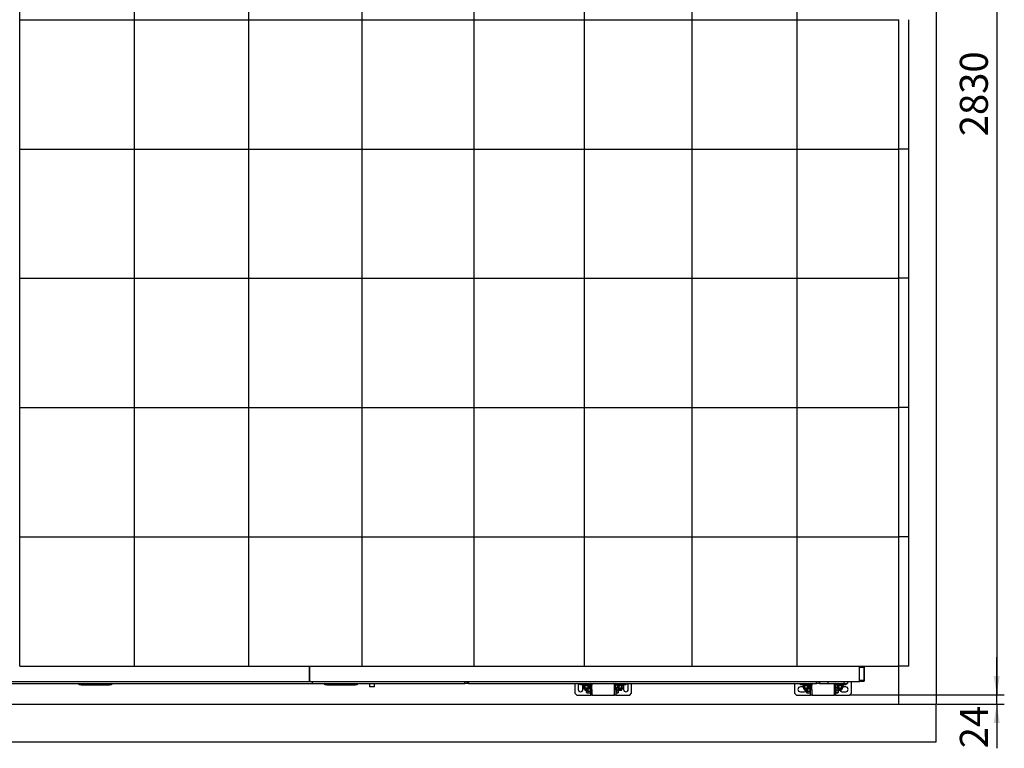
# Model space of a CAD drawing. Units: millimetres. Extents: x 0 to 840, y 0 to 297.
# Drawn here: x 140 to 270, y 67 to 163 of the extents above; entities that cross this region are included whole.
import ezdxf

# ---------------------------------------------------------------- set-up
doc = ezdxf.new("R2010")
doc.units = ezdxf.units.MM
doc.linetypes.add('SLD-Solid', pattern=[0])
for name, color, linetype in [('FORMAT', 7, 'SLD-Solid'), ('КАБИНЕТЫ', 7, 'SLD-Solid'), ('НИША', 8, 'SLD-Solid'), ('НУЛЬ', 2, 'SLD-Solid'), ('ПЯТКА1', 190, 'SLD-Solid'), ('ПЯТКА2', 6, 'SLD-Solid'), ('СТОЛБ3', 96, 'SLD-Solid'), ('УГОЛОК', 1, 'SLD-Solid'), ('ШАБЛОН1', 4, 'SLD-Solid')]:
    doc.layers.add(name, color=color, linetype=linetype)
doc.styles.add('SLDTEXTSTYLE1', font='txt')
doc.dimstyles.new('SLDDIMSTYLE1', dxfattribs={"dimtxt": 3.393075, "dimasz": 2.5, "dimexe": 0, "dimexo": 0.0625, "dimgap": 0.848269, "dimtad": 2, "dimlfac": 20, "dimrnd": 1e-09, "dimzin": 12, "dimdsep": 46, "dimtxsty": 'SLDTEXTSTYLE1', "dimsah": 1, "dimcen": 0.09, "dimadec": 0, "dimazin": 3, "dimtfac": 1, "dimtofl": 0, "dimtmove": 0, "dimatfit": 3, "dimfxl": 1, "dimfrac": 2, "dimtolj": 1, "dimtzin": 12, "dimarcsym": 0})
doc.dimstyles.new('SLDDIMSTYLE5', dxfattribs={"dimtxt": 3.393075, "dimasz": 2.5, "dimexe": 0, "dimexo": 0.0625, "dimgap": 0.848269, "dimtad": 2, "dimlfac": 20, "dimrnd": 1e-09, "dimzin": 12, "dimdsep": 46, "dimtxsty": 'SLDTEXTSTYLE1', "dimsah": 1, "dimcen": 0.09, "dimadec": 0, "dimazin": 3, "dimtfac": 1, "dimtmove": 0, "dimatfit": 0, "dimfxl": 1, "dimfrac": 2, "dimtolj": 1, "dimtzin": 12, "dimarcsym": 0})

# ---------------------------------------------------------------- blocks, each defined once
blk = doc.blocks.new('_D_13')
at = {"layer": 'FORMAT', "color": 7, "transparency": 16777216}
for p, q in [((269.14, 74.05), (269.14, 79.05)), ((249.76, 74.05), (270.14, 74.05)), ((269.14, 72.85), (269.14, 74.05)), ((261.24, 72.85), (270.14, 72.85)), ((269.14, 72.85), (269.14, 67))]:
    blk.add_line(p, q, dxfattribs=at)
for points in [[(269.14, 74.05), (269.54, 76.55), (268.74, 76.55)], [(269.14, 72.85), (268.74, 70.35), (269.54, 70.35)]]:
    blk.add_solid(points, dxfattribs=at)
at = {"layer": 'FORMAT', "color": 7, "transparency": 16777216, "insert": (264.26, 67), "char_height": 3.704, "attachment_point": 1, "rotation": 90, "style": 'SLDTEXTSTYLE1'}
blk.add_mtext('24', dxfattribs=at)
blk = doc.blocks.new('_D_14')
at = {"layer": 'FORMAT', "color": 7, "transparency": 16777216}
for p, q in [((245.91, 215.55), (270.14, 215.55)), ((269.14, 215.55), (269.14, 74.05)), ((249.76, 74.05), (270.14, 74.05))]:
    blk.add_line(p, q, dxfattribs=at)
for points in [[(269.14, 215.55), (268.74, 213.05), (269.54, 213.05)], [(269.14, 74.05), (269.54, 76.55), (268.74, 76.55)]]:
    blk.add_solid(points, dxfattribs=at)
at = {"layer": 'FORMAT', "color": 7, "transparency": 16777216, "insert": (264.26, 147.94), "char_height": 3.704, "attachment_point": 1, "rotation": 90, "style": 'SLDTEXTSTYLE1'}
blk.add_mtext('2830', dxfattribs=at)

msp = doc.modelspace()

# ---------------------------------------------------------------- linework, layer by layer
at = {"layer": 'КАБИНЕТЫ', "linetype": 'SLD-Solid', "lineweight": 25}
for p, q in [((139.8911683, 163.3482737), (139.8911683, 180.4482737)), ((155.0833775, 163.3482737), (155.0833775, 180.4482737)), ((170.2122537, 163.3482737), (170.2122537, 180.4482737)), ((185.2147282, 163.3482737), (185.2147282, 180.4482737)), ((200.0282592, 163.3482737), (200.0282592, 180.4482737)), ((214.5910926, 163.3482737), (214.5910926, 180.4482737)), ((228.8425194, 163.3482737), (228.8425194, 180.4482737)), ((242.7231288, 163.3482737), (242.7231288, 180.4482737)), ((139.8911683, 163.3482737), (155.0832456, 163.3482737)), ((139.8911683, 146.2482737), (139.8911683, 163.3482737)), ((155.0832456, 146.2482737), (155.0832456, 163.3482737)), ((155.0833775, 163.3482737), (170.2121226, 163.3482737)), ((155.0833775, 146.2482737), (155.0833775, 163.3482737)), ((170.2121226, 146.2482737), (170.2121226, 163.3482737)), ((170.2122537, 163.3482737), (185.2145985, 163.3482737)), ((170.2122537, 146.2482737), (170.2122537, 163.3482737)), ((185.2147282, 163.3482737), (185.2145985, 163.3482737)), ((185.2145985, 146.2482737), (185.2145985, 163.3482737)), ((185.2147282, 146.2482737), (185.2147282, 163.3482737)), ((185.2147282, 163.3482737), (200.0281314, 163.3482737)), ((200.0282592, 163.3482737), (200.0281314, 163.3482737)), ((200.0281314, 146.2482737), (200.0281314, 163.3482737)), ((200.0282592, 146.2482737), (200.0282592, 163.3482737)), ((200.0282592, 163.3482737), (214.5909672, 163.3482737)), ((214.5910926, 163.3482737), (214.5909672, 163.3482737)), ((214.5909672, 146.2482737), (214.5909672, 163.3482737)), ((214.5910926, 146.2482737), (214.5910926, 163.3482737)), ((214.5910926, 163.3482737), (228.842397, 163.3482737)), ((228.8425194, 163.3482737), (228.842397, 163.3482737)), ((228.842397, 146.2482737), (228.842397, 163.3482737)), ((228.8425194, 146.2482737), (228.8425194, 163.3482737)), ((228.8425194, 163.3482737), (242.7230099, 163.3482737)), ((242.7231288, 163.3482737), (242.7230099, 163.3482737)), ((242.7230099, 146.2482737), (242.7230099, 163.3482737)), ((242.7231288, 163.3482737), (256.1749409, 163.3482737)), ((242.7231288, 146.2482737), (242.7231288, 163.3482737)), ((256.1749409, 146.2482737), (256.1749409, 163.3482737)), ((257.5135826, 146.2482737), (257.5135826, 163.3482737)), ((139.8911683, 146.2482737), (155.0832456, 146.2482737)), ((139.8911683, 129.1482737), (139.8911683, 146.2482737)), ((155.0833775, 146.2482737), (155.0832456, 146.2482737)), ((155.0832456, 129.1482737), (155.0832456, 146.2482737)), ((155.0833775, 146.2482737), (170.2121226, 146.2482737)), ((155.0833775, 129.1482737), (155.0833775, 146.2482737)), ((170.2122537, 146.2482737), (170.2121226, 146.2482737)), ((170.2121226, 129.1482737), (170.2121226, 146.2482737)), ((170.2122537, 146.2482737), (185.2145985, 146.2482737)), ((170.2122537, 129.1482737), (170.2122537, 146.2482737)), ((185.2147282, 146.2482737), (185.2145985, 146.2482737)), ((185.2145985, 129.1482737), (185.2145985, 146.2482737)), ((185.2147282, 129.1482737), (185.2147282, 146.2482737)), ((185.2147282, 146.2482737), (200.0281314, 146.2482737)), ((200.0282592, 146.2482737), (200.0281314, 146.2482737)), ((200.0281314, 129.1482737), (200.0281314, 146.2482737)), ((200.0282592, 146.2482737), (214.5909672, 146.2482737)), ((200.0282592, 129.1482737), (200.0282592, 146.2482737)), ((214.5910926, 146.2482737), (214.5909672, 146.2482737)), ((214.5909672, 129.1482737), (214.5909672, 146.2482737)), ((214.5910926, 146.2482737), (228.842397, 146.2482737)), ((214.5910926, 129.1482737), (214.5910926, 146.2482737)), ((228.8425194, 146.2482737), (228.842397, 146.2482737)), ((228.842397, 129.1482737), (228.842397, 146.2482737)), ((228.8425194, 146.2482737), (242.7230099, 146.2482737)), ((228.8425194, 129.1482737), (228.8425194, 146.2482737)), ((242.7231288, 146.2482737), (242.7230099, 146.2482737)), ((242.7230099, 129.1482737), (242.7230099, 146.2482737)), ((242.7231288, 129.1482737), (242.7231288, 146.2482737)), ((242.7231288, 146.2482737), (256.1749409, 146.2482737)), ((257.5135826, 146.2482737), (256.1749409, 146.2482737)), ((256.1749409, 129.1482737), (256.1749409, 146.2482737)), ((257.5135826, 129.1482737), (257.5135826, 146.2482737)), ((139.8911683, 129.1482737), (155.0832456, 129.1482737)), ((139.8911683, 112.0482737), (139.8911683, 129.1482737)), ((155.0833775, 129.1482737), (155.0832456, 129.1482737)), ((155.0832456, 112.0482737), (155.0832456, 129.1482737)), ((155.0833775, 129.1482737), (170.2121226, 129.1482737)), ((155.0833775, 112.0482737), (155.0833775, 129.1482737)), ((170.2122537, 129.1482737), (170.2121226, 129.1482737)), ((170.2121226, 112.0482737), (170.2121226, 129.1482737)), ((170.2122537, 112.0482737), (170.2122537, 129.1482737)), ((170.2122537, 129.1482737), (185.2145985, 129.1482737)), ((185.2147282, 129.1482737), (185.2145985, 129.1482737)), ((185.2145985, 112.0482737), (185.2145985, 129.1482737)), ((185.2147282, 129.1482737), (200.0281314, 129.1482737)), ((185.2147282, 112.0482737), (185.2147282, 129.1482737)), ((200.0282592, 129.1482737), (200.0281314, 129.1482737)), ((200.0281314, 112.0482737), (200.0281314, 129.1482737)), ((200.0282592, 112.0482737), (200.0282592, 129.1482737)), ((200.0282592, 129.1482737), (214.5909672, 129.1482737)), ((214.5910926, 129.1482737), (214.5909672, 129.1482737)), ((214.5909672, 112.0482737), (214.5909672, 129.1482737)), ((214.5910926, 129.1482737), (228.842397, 129.1482737)), ((214.5910926, 112.0482737), (214.5910926, 129.1482737)), ((228.8425194, 129.1482737), (228.842397, 129.1482737)), ((228.842397, 112.0482737), (228.842397, 129.1482737)), ((228.8425194, 112.0482737), (228.8425194, 129.1482737)), ((228.8425194, 129.1482737), (242.7230099, 129.1482737)), ((242.7231288, 129.1482737), (242.7230099, 129.1482737)), ((242.7230099, 112.0482737), (242.7230099, 129.1482737)), ((242.7231288, 112.0482737), (242.7231288, 129.1482737)), ((242.7231288, 129.1482737), (256.1749409, 129.1482737)), ((257.5135826, 129.1482737), (256.1749409, 129.1482737)), ((256.1749409, 112.0482737), (256.1749409, 129.1482737)), ((257.5135826, 112.0482737), (257.5135826, 129.1482737)), ((139.8911683, 112.0482737), (155.0832456, 112.0482737)), ((139.8911683, 94.9482737), (139.8911683, 112.0482737)), ((155.0833775, 112.0482737), (155.0832456, 112.0482737)), ((155.0832456, 94.9482737), (155.0832456, 112.0482737)), ((155.0833775, 112.0482737), (170.2121226, 112.0482737)), ((155.0833775, 94.9482737), (155.0833775, 112.0482737)), ((170.2122537, 112.0482737), (170.2121226, 112.0482737)), ((170.2121226, 94.9482737), (170.2121226, 112.0482737)), ((170.2122537, 94.9482737), (170.2122537, 112.0482737)), ((170.2122537, 112.0482737), (185.2145985, 112.0482737)), ((185.2147282, 112.0482737), (185.2145985, 112.0482737)), ((185.2145985, 94.9482737), (185.2145985, 112.0482737)), ((185.2147282, 94.9482737), (185.2147282, 112.0482737)), ((185.2147282, 112.0482737), (200.0281314, 112.0482737)), ((200.0282592, 112.0482737), (200.0281314, 112.0482737)), ((200.0281314, 94.9482737), (200.0281314, 112.0482737)), ((200.0282592, 94.9482737), (200.0282592, 112.0482737)), ((200.0282592, 112.0482737), (214.5909672, 112.0482737)), ((214.5910926, 112.0482737), (214.5909672, 112.0482737)), ((214.5909672, 94.9482737), (214.5909672, 112.0482737)), ((214.5910926, 112.0482737), (228.842397, 112.0482737)), ((214.5910926, 94.9482737), (214.5910926, 112.0482737)), ((228.8425194, 112.0482737), (228.842397, 112.0482737)), ((228.842397, 94.9482737), (228.842397, 112.0482737)), ((228.8425194, 94.9482737), (228.8425194, 112.0482737)), ((228.8425194, 112.0482737), (242.7230099, 112.0482737)), ((242.7231288, 112.0482737), (242.7230099, 112.0482737)), ((242.7230099, 94.9482737), (242.7230099, 112.0482737)), ((242.7231288, 94.9482737), (242.7231288, 112.0482737)), ((242.7231288, 112.0482737), (256.1749409, 112.0482737)), ((257.5135826, 112.0482737), (256.1749409, 112.0482737)), ((256.1749409, 94.9482737), (256.1749409, 112.0482737)), ((257.5135826, 94.9482737), (257.5135826, 112.0482737)), ((139.8911683, 94.9482737), (155.0832456, 94.9482737)), ((139.8911683, 77.8482737), (139.8911683, 94.9482737)), ((155.0833775, 94.9482737), (155.0832456, 94.9482737)), ((155.0832456, 77.8482737), (155.0832456, 94.9482737)), ((155.0833775, 94.9482737), (170.2121226, 94.9482737)), ((155.0833775, 77.8482737), (155.0833775, 94.9482737)), ((170.2122537, 94.9482737), (170.2121226, 94.9482737)), ((170.2121226, 77.8482737), (170.2121226, 94.9482737)), ((170.2122537, 94.9482737), (185.2145985, 94.9482737)), ((170.2122537, 77.8482737), (170.2122537, 94.9482737)), ((185.2147282, 94.9482737), (185.2145985, 94.9482737)), ((185.2145985, 77.8482737), (185.2145985, 94.9482737)), ((185.2147282, 77.8482737), (185.2147282, 94.9482737)), ((185.2147282, 94.9482737), (200.0281314, 94.9482737)), ((200.0282592, 94.9482737), (200.0281314, 94.9482737)), ((200.0281314, 77.8482737), (200.0281314, 94.9482737)), ((200.0282592, 94.9482737), (214.5909672, 94.9482737)), ((200.0282592, 77.8482737), (200.0282592, 94.9482737)), ((214.5910926, 94.9482737), (214.5909672, 94.9482737)), ((214.5909672, 77.8482737), (214.5909672, 94.9482737)), ((214.5910926, 94.9482737), (228.842397, 94.9482737)), ((214.5910926, 77.8482737), (214.5910926, 94.9482737)), ((228.8425194, 94.9482737), (228.842397, 94.9482737)), ((228.842397, 77.8482737), (228.842397, 94.9482737)), ((228.8425194, 94.9482737), (242.7230099, 94.9482737)), ((228.8425194, 77.8482737), (228.8425194, 94.9482737)), ((242.7231288, 94.9482737), (242.7230099, 94.9482737)), ((242.7230099, 77.8482737), (242.7230099, 94.9482737)), ((242.7231288, 77.8482737), (242.7231288, 94.9482737)), ((242.7231288, 94.9482737), (256.1749409, 94.9482737)), ((257.5135826, 94.9482737), (256.1749409, 94.9482737)), ((256.1749409, 77.8482737), (256.1749409, 94.9482737)), ((257.5135826, 77.8482737), (257.5135826, 94.9482737)), ((139.8911683, 77.8482737), (155.0832456, 77.8482737)), ((155.0833775, 77.8482737), (155.0832456, 77.8482737)), ((155.0833775, 77.8482737), (170.2121226, 77.8482737)), ((170.2122537, 77.8482737), (170.2121226, 77.8482737)), ((170.2122537, 77.8482737), (185.2145985, 77.8482737)), ((185.2147282, 77.8482737), (185.2145985, 77.8482737)), ((185.2147282, 77.8482737), (200.0281314, 77.8482737)), ((200.0282592, 77.8482737), (200.0281314, 77.8482737)), ((200.0282592, 77.8482737), (214.5909672, 77.8482737)), ((214.5910926, 77.8482737), (214.5909672, 77.8482737)), ((214.5910926, 77.8482737), (228.842397, 77.8482737)), ((228.8425194, 77.8482737), (228.842397, 77.8482737)), ((228.8425194, 77.8482737), (242.7230099, 77.8482737)), ((242.7231288, 77.8482737), (242.7230099, 77.8482737)), ((242.7231288, 77.8482737), (256.1749409, 77.8482737)), ((257.5135826, 77.8482737), (256.1749409, 77.8482737))]:
    msp.add_line(p, q, dxfattribs=at)
at = {"layer": 'НИША', "linetype": 'SLD-Solid', "lineweight": 25}
for p, q in [((261.1411023, 215.3482737), (261.1411023, 72.8482737)), ((256.1411023, 77.8482737), (256.1411023, 72.8482737)), ((18.6411023, 72.8482737), (261.1411023, 72.8482737)), ((256.1411023, 72.8482737), (261.1411023, 72.8482737)), ((261.1411023, 67.8482737), (261.1411023, 72.8482737)), ((18.6411023, 67.8482737), (261.1411023, 67.8482737))]:
    msp.add_line(p, q, dxfattribs=at)
at = {"layer": 'НУЛЬ', "linetype": 'SLD-Solid', "lineweight": 25}
for p, q in [((139.8910362, 77.8482737), (139.8911683, 77.8482737)), ((178.2161023, 77.6982737), (178.2161023, 77.8482737)), ((178.2161023, 75.9982737), (178.2161023, 77.6982737)), ((178.2829504, 75.9982737), (178.2829504, 77.6982737)), ((250.9719586, 75.9982737), (250.9719586, 77.6982737)), ((251.0036891, 75.9982737), (251.0036891, 77.6982737)), ((251.0195543, 77.7482737), (251.5589722, 77.7482737)), ((251.5748374, 77.6982737), (251.5748374, 75.9982737)), ((251.6065679, 77.6982737), (251.6065679, 75.9982737)), ((178.2161023, 75.8482737), (178.2161023, 75.9982737)), ((198.9611265, 75.8482737), (199.1478488, 75.8482737)), ((245.5026369, 75.8482737), (251.0195543, 75.8482737)), ((251.5589722, 75.9482737), (251.0195543, 75.9482737)), ((251.5589722, 75.8482737), (251.0195543, 75.8482737))]:
    msp.add_line(p, q, dxfattribs=at)
at = {"layer": 'НУЛЬ', "linetype": 'SLD-Solid', "lineweight": 25, "flags": 128}
for points in [[(178.2829504, 77.6982737), (178.283865, 77.7275373), (178.2865734, 77.7556762), (178.2909717, 77.7816093), (178.2968909, 77.8043397), (178.3041034, 77.8229942), (178.312332, 77.8368557), (178.3212607, 77.8453915), (178.3305461, 77.8482737)], [(250.9719586, 77.6982737), (250.9728731, 77.7275373), (250.9755816, 77.7556762), (250.9799799, 77.7816093), (250.985899, 77.8043397), (250.9931115, 77.8229942), (251.0013402, 77.8368557), (251.0102688, 77.8453915), (251.0195543, 77.8482737)], [(251.0036891, 77.6982737), (251.0039939, 77.7080282), (251.0048967, 77.7174079), (251.0063628, 77.7260522), (251.0083359, 77.7336291), (251.01074, 77.7398472), (251.0134829, 77.7444677), (251.0164591, 77.747313), (251.0195543, 77.7482737)], [(251.5589722, 77.8482737), (251.5682577, 77.8453915), (251.5771863, 77.8368557), (251.585415, 77.8229942), (251.5926274, 77.8043397), (251.5985466, 77.7816093), (251.6029449, 77.7556762), (251.6056534, 77.7275373), (251.6065679, 77.6982737)], [(251.5589722, 77.7482737), (251.5620674, 77.747313), (251.5650436, 77.7444677), (251.5677865, 77.7398472), (251.5701906, 77.7336291), (251.5721637, 77.7260522), (251.5736298, 77.7174079), (251.5745326, 77.7080282), (251.5748374, 77.6982737)], [(178.3305461, 75.8482737), (178.3212607, 75.8511559), (178.312332, 75.8596918), (178.3041034, 75.8735533), (178.2968909, 75.8922077), (178.2909717, 75.9149382), (178.2865734, 75.9408712), (178.283865, 75.9690102), (178.2829504, 75.9982737)], [(251.0195543, 75.8482737), (251.0102688, 75.8511559), (251.0013402, 75.8596918), (250.9931115, 75.8735533), (250.985899, 75.8922077), (250.9799799, 75.9149382), (250.9755816, 75.9408712), (250.9728731, 75.9690102), (250.9719586, 75.9982737)], [(251.0195543, 75.9482737), (251.0164591, 75.9492345), (251.0134829, 75.9520798), (251.01074, 75.9567002), (251.0083359, 75.9629184), (251.0063628, 75.9704952), (251.0048967, 75.9791396), (251.0039939, 75.9885192), (251.0036891, 75.9982737)], [(251.6065679, 75.9982737), (251.6056534, 75.9690102), (251.6029449, 75.9408712), (251.5985466, 75.9149382), (251.5926274, 75.8922077), (251.585415, 75.8735533), (251.5771863, 75.8596918), (251.5682577, 75.8511559), (251.5589722, 75.8482737)], [(251.5748374, 75.9982737), (251.5745326, 75.9885192), (251.5736298, 75.9791396), (251.5721637, 75.9704952), (251.5701906, 75.9629184), (251.5677865, 75.9567002), (251.5650436, 75.9520798), (251.5620674, 75.9492345), (251.5589722, 75.9482737)]]:
    msp.add_lwpolyline(points, dxfattribs=at)
at = {"layer": 'ПЯТКА1', "linetype": 'SLD-Solid', "lineweight": 25}
for p, q in [((242.4086023, 75.5482737), (242.4086023, 74.2982737)), ((243.1586023, 75.3982737), (243.1586023, 75.5482737)), ((243.4086023, 75.5482737), (243.4086023, 75.3982737)), ((247.8586023, 75.5482737), (248.9086023, 75.5482737)), ((248.9086023, 75.3982737), (248.9086023, 75.5482737)), ((248.9086023, 75.5482737), (249.1586023, 75.5482737)), ((249.1586023, 75.5482737), (249.1586023, 75.3982737)), ((249.9086023, 74.2982737), (249.9086023, 75.8482737)), ((242.4086023, 74.2982737), (242.6586023, 74.0482737)), ((243.4086023, 75.3982737), (243.1586023, 75.3982737)), ((243.5333558, 75.1107737), (243.1586023, 75.1107737)), ((243.1586023, 74.4857737), (243.6586023, 74.4857737)), ((244.4586023, 75.3982737), (243.4086023, 75.3982737)), ((243.5086023, 75.3982737), (243.5086023, 75.3182737)), ((244.3086023, 75.3182737), (243.5086023, 75.3182737)), ((243.5333558, 75.2892459), (243.6292633, 75.3182737)), ((243.5333558, 75.2892459), (243.5333558, 75.0253016)), ((243.5333558, 75.0253016), (243.6292633, 74.9962737)), ((243.5836023, 75.3182737), (243.5360677, 75.2908296)), ((243.5360677, 75.0237178), (243.5836023, 74.9962737)), ((243.5836023, 74.9962737), (243.5836023, 74.8942737)), ((243.5836023, 74.9962737), (243.6292633, 74.9962737)), ((243.6292633, 74.9962737), (243.912794, 74.9962737)), ((244.1826023, 74.8432737), (243.6346023, 74.8432737)), ((243.7086023, 74.8432737), (243.7086023, 74.7127987)), ((243.7086023, 74.7127987), (243.7431273, 74.6782737)), ((243.7086023, 74.7127987), (244.1086023, 74.7127987)), ((243.7251708, 75.2892459), (243.7251708, 75.0253016)), ((243.7251708, 75.0253016), (243.912794, 74.9962737)), ((243.7431273, 74.6782737), (244.0740773, 74.6782737)), ((243.8886023, 74.6782737), (243.8886023, 74.5077987)), ((243.8886023, 74.5077987), (243.9231273, 74.4732737)), ((243.912794, 74.9962737), (244.192133, 74.9962737)), ((243.9231273, 74.6782737), (243.9231273, 74.4732737)), ((243.9231273, 74.4732737), (243.9536023, 74.4732737)), ((243.9536023, 74.3992737), (243.9536023, 74.6782737)), ((244.0046023, 74.3482737), (244.1066023, 74.3482737)), ((244.0740773, 74.6782737), (244.1086023, 74.7127987)), ((244.1004172, 75.2892459), (244.1004172, 75.0253016)), ((244.1066023, 74.7107987), (244.1066023, 74.682048)), ((244.1110495, 74.7107852), (244.1066023, 74.682048)), ((244.1066023, 74.682048), (244.1066023, 74.3963052)), ((244.1356301, 74.4944776), (244.1066023, 74.3963052)), ((244.1066023, 74.3963052), (244.1066023, 74.3482737)), ((244.1066023, 74.3482737), (244.1323813, 74.3036231)), ((244.1086023, 74.7127987), (244.1086023, 74.8432737)), ((244.1315531, 74.8432737), (244.1136716, 74.7277282)), ((244.1356301, 74.2981328), (244.1319534, 74.3048813)), ((244.3995744, 74.4944776), (244.1356301, 74.4944776)), ((244.3995744, 74.2981328), (244.1356301, 74.2981328)), ((244.192133, 74.9962737), (244.2336023, 74.9962737)), ((244.3995744, 74.8696184), (244.2272466, 74.8696184)), ((244.2811369, 75.2908296), (244.2336023, 75.3182737)), ((244.2336023, 74.9962737), (244.2811369, 75.0237178)), ((244.2336023, 74.8942737), (244.2336023, 74.9962737)), ((244.2838487, 75.2892459), (244.2838487, 75.0253016)), ((244.3995744, 75.0484146), (244.2838487, 75.0484146)), ((244.3086023, 75.3182737), (244.3086023, 75.3982737)), ((244.3995744, 74.8696184), (244.4286023, 74.682048)), ((244.3995744, 74.2981328), (244.4032511, 74.3048813)), ((244.4286023, 74.9982737), (244.4028232, 75.0429243)), ((244.4028232, 74.3036231), (244.4286023, 74.3482737)), ((244.5086023, 75.0732737), (244.4286023, 75.0732737)), ((244.4286023, 75.0732737), (244.4286023, 74.2732737)), ((244.4286023, 74.2732737), (244.5086023, 74.2732737)), ((244.5086023, 74.7982737), (244.5086023, 75.3482737)), ((244.5086023, 74.7982737), (244.6586023, 74.7982737)), ((244.5086023, 74.0482737), (244.5086023, 74.7982737)), ((244.6586023, 75.3982737), (244.6586023, 75.3482737)), ((244.6586023, 74.7982737), (244.6586023, 75.3482737)), ((244.6586023, 74.7982737), (244.6586023, 74.2432737)), ((244.6586023, 74.2432737), (244.6586023, 74.1982737)), ((247.6586023, 75.3482737), (247.6586023, 75.3982737)), ((247.6586023, 74.7982737), (247.6586023, 75.3482737)), ((247.6586023, 74.7982737), (247.8086023, 74.7982737)), ((247.6586023, 74.2432737), (247.6586023, 74.7982737)), ((247.6586023, 74.1982737), (247.6586023, 74.2432737)), ((247.8086023, 74.7982737), (247.8086023, 75.3482737)), ((247.8886023, 75.0732737), (247.8086023, 75.0732737)), ((247.8086023, 74.7982737), (247.8086023, 74.0482737)), ((247.8086023, 74.2732737), (247.8886023, 74.2732737)), ((247.8586023, 75.3982737), (248.9086023, 75.3982737)), ((247.8886023, 74.6732737), (247.8886023, 75.0732737)), ((247.9186023, 74.9982737), (247.8886023, 74.9982737)), ((247.8886023, 74.2732737), (247.8886023, 74.6732737)), ((247.8886023, 74.3482737), (247.9186023, 74.3482737)), ((247.9186023, 74.8797597), (247.9186023, 75.0246603)), ((247.9186023, 75.0246603), (248.1245744, 75.0246603)), ((247.9186023, 74.7348591), (247.9186023, 74.8797597)), ((247.9186023, 74.7348591), (248.1245744, 74.7348591)), ((247.9186023, 74.5591658), (247.9186023, 74.7348591)), ((247.9186023, 74.3834725), (247.9186023, 74.5591658)), ((247.9186023, 74.3834725), (248.1245744, 74.3834725)), ((247.9186023, 74.3526799), (247.9186023, 74.3834725)), ((247.9186023, 74.3218872), (247.9186023, 74.3526799)), ((247.9186023, 74.3218872), (248.1245744, 74.3218872)), ((248.0086023, 75.3982737), (248.0086023, 75.3182737)), ((248.4086023, 75.3182737), (248.0086023, 75.3182737)), ((248.0333558, 75.2892459), (248.0333558, 75.0253016)), ((248.0836023, 75.3182737), (248.0360677, 75.2908296)), ((248.0360677, 75.0237178), (248.0836023, 74.9962737)), ((248.0836023, 74.9962737), (248.0836023, 74.8942737)), ((248.1250716, 74.9962737), (248.0836023, 74.9962737)), ((248.1250716, 74.9962737), (248.4044105, 74.9962737)), ((248.1695641, 74.8432737), (248.1346023, 74.8432737)), ((248.1536023, 74.8797597), (248.1536023, 74.9980864)), ((248.1536023, 74.5591658), (248.1536023, 74.8432737)), ((248.1536023, 74.3526799), (248.1536023, 74.5591658)), ((248.6826023, 74.8432737), (248.1695641, 74.8432737)), ((248.2086023, 74.8432737), (248.2086023, 74.7127987)), ((248.2086023, 74.7127987), (248.2431273, 74.6782737)), ((248.2086023, 74.7127987), (248.4066269, 74.7127987)), ((248.2167873, 75.2892459), (248.4044105, 75.3182737)), ((248.2167873, 75.2892459), (248.2167873, 75.0253016)), ((248.2167873, 75.0253016), (248.4044105, 74.9962737)), ((248.2431273, 74.6782737), (248.4069679, 74.6782737)), ((248.4044105, 74.9962737), (248.6879412, 74.9962737)), ((248.4066269, 74.7127987), (248.6086023, 74.7127987)), ((248.4069679, 74.6782737), (248.5740773, 74.6782737)), ((248.8086023, 75.3182737), (248.4086023, 75.3182737)), ((248.5740773, 74.6782737), (248.6086023, 74.7127987)), ((248.5920338, 75.2892459), (248.5920338, 75.0253016)), ((248.5920338, 75.0253016), (248.6879412, 74.9962737)), ((248.6086023, 74.7127987), (248.6086023, 74.8432737)), ((248.6586023, 74.4857737), (249.1586023, 74.4857737)), ((248.6879412, 74.9962737), (248.7336023, 74.9962737)), ((248.7811369, 75.2908296), (248.7336023, 75.3182737)), ((248.7336023, 74.9962737), (248.7811369, 75.0237178)), ((248.7336023, 74.8942737), (248.7336023, 74.9962737)), ((248.7838487, 75.2892459), (248.7838487, 75.0253016)), ((249.1586023, 75.1107737), (248.7838487, 75.1107737)), ((248.8086023, 75.3182737), (248.8086023, 75.3982737)), ((249.1586023, 75.3982737), (248.9086023, 75.3982737)), ((249.6586023, 74.0482737), (249.9086023, 74.2982737)), ((242.6586023, 74.0482737), (244.5086023, 74.0482737)), ((244.6586023, 74.0482737), (244.5086023, 74.0482737)), ((244.6586023, 74.1982737), (244.6586023, 74.0482737)), ((244.6586023, 74.0482737), (244.8086023, 74.0482737)), ((244.8086023, 74.0482737), (247.5086023, 74.0482737)), ((247.5086023, 74.0482737), (247.6586023, 74.0482737)), ((247.6586023, 74.0482737), (247.6586023, 74.1982737)), ((247.8086023, 74.0482737), (247.6586023, 74.0482737)), ((247.8086023, 74.0482737), (249.6586023, 74.0482737))]:
    msp.add_line(p, q, dxfattribs=at)
for centre, radius, start, end in [((244.4586023, 75.3482737), 0.2, 360, 90), ((244.8086023, 75.3982737), 0.15, 90, 180), ((247.5086023, 75.3982737), 0.15, 0, 90), ((247.8586023, 75.3482737), 0.2, 90, 180), ((243.1586023, 74.7982737), 0.3125, 90, 270), ((243.6346023, 74.8942737), 0.051, 180, 270), ((243.6586023, 74.7982737), 0.3125, 270, 317.39178247), ((244.0046023, 74.3992737), 0.051, 180, 270), ((244.1826023, 74.8942737), 0.051, 270, 0), ((244.4586023, 75.3482737), 0.05, 0.000000001, 90), ((247.8586023, 75.3482737), 0.05, 90, 180), ((248.1346023, 74.8942737), 0.051, 180, 270), ((248.6586023, 74.7982737), 0.3125, 202.581673063, 270), ((248.6826023, 74.8942737), 0.051, 270, 0), ((249.1586023, 74.7982737), 0.3125, 270, 90), ((244.8086023, 74.1982737), 0.15, 180, 270), ((247.5086023, 74.1982737), 0.15, 270, 0)]:
    msp.add_arc(centre, radius, start, end, dxfattribs=at)
for points, knots in [([(243.6292633, 75.3182737), (243.6315373, 75.3182447), (243.6639242, 75.3178316), (243.6956617, 75.3030187), (243.7251708, 75.2892459)], [0, 0, 0, 0, 0.07021476643, 1, 1, 1, 1]), ([(243.6292633, 74.9962737), (243.6315373, 74.9963027), (243.6639242, 74.9967159), (243.6956617, 75.0115288), (243.7251708, 75.0253016)], [0, 0, 0, 0, 0.0702147664, 1, 1, 1, 1]), ([(243.7251708, 75.2892459), (243.7556416, 75.2973591), (243.8171419, 75.3137343), (243.8807175, 75.3167515), (243.912794, 75.3182737)], [0, 0, 0, 0, 0.4954579635, 1, 1, 1, 1]), ([(243.912794, 75.3182737), (243.9172427, 75.3182447), (243.9806009, 75.3178316), (244.0426888, 75.3030187), (244.1004172, 75.2892459)], [0, 0, 0, 0, 0.0702147664, 1, 1, 1, 1]), ([(243.912794, 74.9962737), (243.9172427, 74.9963027), (243.9806009, 74.9967159), (244.0426888, 75.0115288), (244.1004172, 75.0253016)], [0, 0, 0, 0, 0.0702147664, 1, 1, 1, 1]), ([(244.1004172, 75.2892459), (244.1081169, 75.2936279), (244.1380127, 75.3106419), (244.1690726, 75.3150219), (244.192133, 75.3182737)], [0, 0, 0, 0, 0.2575513451, 1, 1, 1, 1]), ([(244.1004172, 75.0253016), (244.1081169, 75.0209196), (244.1380127, 75.0039055), (244.1690726, 74.9995256), (244.192133, 74.9962737)], [0, 0, 0, 0, 0.2575513451, 1, 1, 1, 1]), ([(244.1066023, 74.682048), (244.1066313, 74.6776006), (244.1070444, 74.6142602), (244.1218573, 74.5521897), (244.1356301, 74.4944776)], [0, 0, 0, 0, 0.0702147664, 1, 1, 1, 1]), ([(244.1066023, 74.3963052), (244.1066313, 74.3939775), (244.1070444, 74.3608258), (244.1218573, 74.3283388), (244.1356301, 74.2981328)], [0, 0, 0, 0, 0.0702147664, 1, 1, 1, 1]), ([(244.192133, 75.3182737), (244.2004725, 75.3178428), (244.2315167, 75.3162389), (244.2617426, 75.3006483), (244.2838487, 75.2892459)], [0, 0, 0, 0, 0.2686336051, 1, 1, 1, 1]), ([(244.192133, 74.9962737), (244.2004725, 74.9967046), (244.2315167, 74.9983086), (244.2617426, 75.0138991), (244.2838487, 75.0253016)], [0, 0, 0, 0, 0.2686336051, 1, 1, 1, 1]), ([(244.4286023, 74.9590165), (244.4281714, 74.9671453), (244.4265674, 74.9974051), (244.4109768, 75.0268671), (244.3995744, 75.0484146)], [0, 0, 0, 0, 0.2686336051, 1, 1, 1, 1]), ([(244.3995744, 74.8696184), (244.4038521, 74.8771257), (244.414268, 74.8954056), (244.4259271, 74.9252411), (244.4277069, 74.9477128), (244.4286023, 74.9590165)], [0, 0, 0, 0, 0.2572432619, 0.6263798858, 1, 1, 1, 1]), ([(244.4286023, 74.682048), (244.4285732, 74.6776006), (244.4281601, 74.6142602), (244.4133472, 74.5521897), (244.3995744, 74.4944776)], [0, 0, 0, 0, 0.0702147664, 1, 1, 1, 1]), ([(244.3995744, 74.4944776), (244.4076876, 74.4785339), (244.4240628, 74.4463544), (244.42708, 74.413089), (244.4286023, 74.3963052)], [0, 0, 0, 0, 0.4954579635, 1, 1, 1, 1]), ([(244.4286023, 74.3963052), (244.4285732, 74.3939775), (244.4281601, 74.3608258), (244.4133472, 74.3283388), (244.3995744, 74.2981328)], [0, 0, 0, 0, 0.07021476643, 1, 1, 1, 1]), ([(248.1250716, 75.3182737), (248.116732, 75.3178428), (248.0856878, 75.3162389), (248.055462, 75.3006483), (248.0333558, 75.2892459)], [0, 0, 0, 0, 0.2686336051, 1, 1, 1, 1]), ([(248.1250716, 74.9962737), (248.116732, 74.9967046), (248.0856878, 74.9983086), (248.055462, 75.0138991), (248.0333558, 75.0253016)], [0, 0, 0, 0, 0.2686336051, 1, 1, 1, 1]), ([(248.1536023, 74.8797597), (248.1535732, 74.876324), (248.1531601, 74.8273927), (248.1383472, 74.7794425), (248.1245744, 74.7348591)], [0, 0, 0, 0, 0.07021476643, 1, 1, 1, 1]), ([(248.1245744, 74.7348591), (248.1363195, 74.6909355), (248.1518112, 74.6330002), (248.1532534, 74.5735451), (248.1536023, 74.5591658)], [0, 0, 0, 0, 0.7581485827, 1, 1, 1, 1]), ([(248.1536023, 74.5591658), (248.1500578, 74.5129863), (248.1454918, 74.4534986), (248.1283984, 74.3962744), (248.1245744, 74.3834725)], [0, 0, 0, 0, 0.7762867248, 1, 1, 1, 1]), ([(248.1245744, 74.3834725), (248.1326876, 74.3784717), (248.1490628, 74.3683782), (248.15208, 74.3579442), (248.1536023, 74.3526799)], [0, 0, 0, 0, 0.4954579635, 1, 1, 1, 1]), ([(248.1536023, 74.3526799), (248.1535732, 74.3519497), (248.1531601, 74.3415514), (248.1383472, 74.3313615), (248.1245744, 74.3218872)], [0, 0, 0, 0, 0.0702147664, 1, 1, 1, 1]), ([(248.2167873, 75.2892459), (248.2090854, 75.2935235), (248.1903316, 75.3039395), (248.1597226, 75.3155985), (248.1366683, 75.3173784), (248.1250716, 75.3182737)], [0, 0, 0, 0, 0.25724326188, 0.62637988577, 1, 1, 1, 1]), ([(248.2167873, 75.0253016), (248.2090876, 75.0209196), (248.1791918, 75.0039055), (248.1481319, 74.9995256), (248.1250716, 74.9962737)], [0, 0, 0, 0, 0.2575513451, 1, 1, 1, 1]), ([(248.4044105, 75.3182737), (248.4088592, 75.3182447), (248.4722174, 75.3178316), (248.5343053, 75.3030187), (248.5920338, 75.2892459)], [0, 0, 0, 0, 0.0702147664, 1, 1, 1, 1]), ([(248.4044105, 74.9962737), (248.4088592, 74.9963027), (248.4722174, 74.9967159), (248.5343053, 75.0115288), (248.5920338, 75.0253016)], [0, 0, 0, 0, 0.0702147664, 1, 1, 1, 1]), ([(248.5920338, 75.2892459), (248.6076096, 75.2973591), (248.6390467, 75.3137343), (248.6715447, 75.3167515), (248.6879412, 75.3182737)], [0, 0, 0, 0, 0.4954579635, 1, 1, 1, 1]), ([(248.6879412, 75.3182737), (248.6902153, 75.3182447), (248.7226021, 75.3178316), (248.7543396, 75.3030187), (248.7838487, 75.2892459)], [0, 0, 0, 0, 0.0702147664, 1, 1, 1, 1]), ([(248.6879412, 74.9962737), (248.6902153, 74.9963027), (248.7226021, 74.9967159), (248.7543396, 75.0115288), (248.7838487, 75.0253016)], [0, 0, 0, 0, 0.07021476643, 1, 1, 1, 1])]:
    msp.add_open_spline(points, degree=3, knots=knots, dxfattribs=at)
at = {"layer": 'ПЯТКА2', "linetype": 'SLD-Solid', "lineweight": 25}
for p, q in [((213.3366023, 75.5482737), (213.3366023, 74.2982737)), ((214.0866023, 75.3982737), (214.0866023, 75.5482737)), ((214.3366023, 75.5482737), (214.3366023, 75.3982737)), ((215.4366023, 75.5419229), (215.4366023, 75.5482737)), ((215.5866023, 75.3982737), (215.5866023, 75.5482737)), ((218.5866023, 75.3982737), (218.5866023, 75.5482737)), ((218.7366023, 75.5419229), (218.7366023, 75.5482737)), ((219.8366023, 75.3982737), (219.8366023, 75.5482737)), ((220.0866023, 75.5482737), (220.0866023, 75.3982737)), ((220.8366023, 74.2982737), (220.8366023, 75.5482737)), ((213.3366023, 74.2982737), (213.5866023, 74.0482737)), ((213.7741023, 75.2982737), (213.7741023, 74.7982737)), ((214.3366023, 75.3982737), (214.0866023, 75.3982737)), ((215.3866023, 75.3982737), (214.3366023, 75.3982737)), ((214.3991023, 74.7982737), (214.3991023, 75.2982737)), ((214.4366023, 75.3982737), (214.4366023, 75.3182737)), ((215.2366023, 75.3182737), (214.4366023, 75.3182737)), ((214.4613558, 75.2892459), (214.5572633, 75.3182737)), ((214.4613558, 75.2892459), (214.4613558, 75.0253016)), ((214.4613558, 75.0253016), (214.5572633, 74.9962737)), ((214.5116023, 75.3182737), (214.4640677, 75.2908296)), ((214.4640677, 75.0237178), (214.5116023, 74.9962737)), ((214.5116023, 74.9962737), (214.5116023, 74.8942737)), ((214.5116023, 74.9962737), (214.5572633, 74.9962737)), ((214.5572633, 74.9962737), (214.840794, 74.9962737)), ((215.1106023, 74.8432737), (214.5626023, 74.8432737)), ((214.6366023, 74.8432737), (214.6366023, 74.7127987)), ((214.6366023, 74.7127987), (214.6711273, 74.6782737)), ((214.6366023, 74.7127987), (215.0366023, 74.7127987)), ((214.6531708, 75.2892459), (214.6531708, 75.0253016)), ((214.6531708, 75.0253016), (214.840794, 74.9962737)), ((214.6711273, 74.6782737), (215.0020773, 74.6782737)), ((214.8166023, 74.6782737), (214.8166023, 74.5077987)), ((214.8166023, 74.5077987), (214.8511273, 74.4732737)), ((214.840794, 74.9962737), (215.120133, 74.9962737)), ((214.8511273, 74.6782737), (214.8511273, 74.4732737)), ((214.8511273, 74.4732737), (214.8816023, 74.4732737)), ((214.8816023, 74.3992737), (214.8816023, 74.6782737)), ((214.9326023, 74.3482737), (215.0346023, 74.3482737)), ((215.0020773, 74.6782737), (215.0366023, 74.7127987)), ((215.0284172, 75.2892459), (215.0284172, 75.0253016)), ((215.0346023, 74.7107987), (215.0346023, 74.682048)), ((215.0383804, 74.7064615), (215.0346023, 74.682048)), ((215.0346023, 74.682048), (215.0346023, 74.3963052)), ((215.0636301, 74.4944776), (215.0346023, 74.3963052)), ((215.0346023, 74.3963052), (215.0346023, 74.3482737)), ((215.0346023, 74.3482737), (215.0603813, 74.3036231)), ((215.0366023, 74.7127987), (215.0366023, 74.8432737)), ((215.0595531, 74.8432737), (215.0423407, 74.732052)), ((215.0636301, 74.2981328), (215.0599534, 74.3048813)), ((215.3275744, 74.4944776), (215.0636301, 74.4944776)), ((215.3275744, 74.2981328), (215.0636301, 74.2981328)), ((215.120133, 74.9962737), (215.1616023, 74.9962737)), ((215.3275744, 74.8696184), (215.1552466, 74.8696184)), ((215.2091369, 75.2908296), (215.1616023, 75.3182737)), ((215.1616023, 74.9962737), (215.2091369, 75.0237178)), ((215.1616023, 74.8942737), (215.1616023, 74.9962737)), ((215.2118487, 75.2892459), (215.2118487, 75.0253016)), ((215.3275744, 75.0484146), (215.2118487, 75.0484146)), ((215.2366023, 75.3182737), (215.2366023, 75.3982737)), ((215.3275744, 74.8696184), (215.3566023, 74.682048)), ((215.3275744, 74.2981328), (215.3312511, 74.3048813)), ((215.3566023, 74.9982737), (215.3308232, 75.0429243)), ((215.3308232, 74.3036231), (215.3566023, 74.3482737)), ((215.4366023, 75.0732737), (215.3566023, 75.0732737)), ((215.3566023, 75.0732737), (215.3566023, 74.2732737)), ((215.3566023, 74.2732737), (215.4366023, 74.2732737)), ((215.4366023, 74.7982737), (215.4366023, 75.3482737)), ((215.4366023, 74.7982737), (215.5866023, 74.7982737)), ((215.4366023, 74.0482737), (215.4366023, 74.7982737)), ((215.5866023, 75.3982737), (215.5866023, 75.3482737)), ((215.5866023, 74.7982737), (215.5866023, 75.3482737)), ((215.5866023, 74.7982737), (215.5866023, 74.0482737)), ((218.5866023, 75.3482737), (218.5866023, 75.3982737)), ((218.5866023, 74.7982737), (218.5866023, 75.3482737)), ((218.5866023, 74.7982737), (218.7366023, 74.7982737)), ((218.5866023, 74.0482737), (218.5866023, 74.7982737)), ((218.7366023, 74.7982737), (218.7366023, 75.3482737)), ((218.8166023, 75.0732737), (218.7366023, 75.0732737)), ((218.7366023, 74.7982737), (218.7366023, 74.0482737)), ((218.7366023, 74.2732737), (218.8166023, 74.2732737)), ((218.7866023, 75.3982737), (219.8366023, 75.3982737)), ((218.8166023, 74.6732737), (218.8166023, 75.0732737)), ((218.8466023, 74.9982737), (218.8166023, 74.9982737)), ((218.8166023, 74.2732737), (218.8166023, 74.6732737)), ((218.8166023, 74.3482737), (218.8466023, 74.3482737)), ((218.8466023, 74.8797597), (218.8466023, 75.0246603)), ((218.8466023, 75.0246603), (219.0525744, 75.0246603)), ((218.8466023, 74.7348591), (218.8466023, 74.8797597)), ((218.8466023, 74.7348591), (219.0525744, 74.7348591)), ((218.8466023, 74.5591658), (218.8466023, 74.7348591)), ((218.8466023, 74.3834725), (218.8466023, 74.5591658)), ((218.8466023, 74.3834725), (219.0525744, 74.3834725)), ((218.8466023, 74.3526799), (218.8466023, 74.3834725)), ((218.8466023, 74.3218872), (218.8466023, 74.3526799)), ((218.8466023, 74.3218872), (219.0525744, 74.3218872)), ((218.9366023, 75.3982737), (218.9366023, 75.3182737)), ((219.3366023, 75.3182737), (218.9366023, 75.3182737)), ((218.9613558, 75.2892459), (218.9613558, 75.0253016)), ((219.0116023, 75.3182737), (218.9640677, 75.2908296)), ((218.9640677, 75.0237178), (219.0116023, 74.9962737)), ((219.0116023, 74.9962737), (219.0116023, 74.8942737)), ((219.0530716, 74.9962737), (219.0116023, 74.9962737)), ((219.0530716, 74.9962737), (219.3324105, 74.9962737)), ((219.0975641, 74.8432737), (219.0626023, 74.8432737)), ((219.0816023, 74.8797597), (219.0816023, 74.9980864)), ((219.0816023, 74.5591658), (219.0816023, 74.8432737)), ((219.0816023, 74.3526799), (219.0816023, 74.5591658)), ((219.6106023, 74.8432737), (219.0975641, 74.8432737)), ((219.1366023, 74.8432737), (219.1366023, 74.7127987)), ((219.1366023, 74.7127987), (219.1711273, 74.6782737)), ((219.1366023, 74.7127987), (219.3346269, 74.7127987)), ((219.1447873, 75.2892459), (219.3324105, 75.3182737)), ((219.1447873, 75.2892459), (219.1447873, 75.0253016)), ((219.1447873, 75.0253016), (219.3324105, 74.9962737)), ((219.1711273, 74.6782737), (219.3349679, 74.6782737)), ((219.3324105, 74.9962737), (219.6159412, 74.9962737)), ((219.3346269, 74.7127987), (219.5366023, 74.7127987)), ((219.3349679, 74.6782737), (219.5020773, 74.6782737)), ((219.7366023, 75.3182737), (219.3366023, 75.3182737)), ((219.5020773, 74.6782737), (219.5366023, 74.7127987)), ((219.5200338, 75.2892459), (219.5200338, 75.0253016)), ((219.5200338, 75.0253016), (219.6159412, 74.9962737)), ((219.5366023, 74.7127987), (219.5366023, 74.8432737)), ((219.6159412, 74.9962737), (219.6616023, 74.9962737)), ((219.7091369, 75.2908296), (219.6616023, 75.3182737)), ((219.6616023, 74.9962737), (219.7091369, 75.0237178)), ((219.6616023, 74.8942737), (219.6616023, 74.9962737)), ((219.7118487, 75.2892459), (219.7118487, 75.0253016)), ((219.7366023, 75.3182737), (219.7366023, 75.3982737)), ((219.7741023, 75.2982737), (219.7741023, 74.7982737)), ((220.0866023, 75.3982737), (219.8366023, 75.3982737)), ((220.3991023, 74.7982737), (220.3991023, 75.2982737)), ((220.5866023, 74.0482737), (220.8366023, 74.2982737)), ((213.5866023, 74.0482737), (215.4366023, 74.0482737)), ((215.5866023, 74.0482737), (215.4366023, 74.0482737)), ((215.5866023, 74.0482737), (215.7366023, 74.0482737)), ((215.7366023, 74.0482737), (218.4366023, 74.0482737)), ((218.4366023, 74.0482737), (218.5866023, 74.0482737)), ((218.7366023, 74.0482737), (218.5866023, 74.0482737)), ((218.7366023, 74.0482737), (220.5866023, 74.0482737))]:
    msp.add_line(p, q, dxfattribs=at)
at = {"layer": 'ПЯТКА2', "linetype": 'SLD-Solid', "lineweight": 25, "flags": 128}
for points in [[(214.3991023, 75.2982737), (214.3900216, 75.3730599), (214.3826702, 75.3982737)], [(219.7905343, 75.3982737), (219.7831829, 75.3730599), (219.7741023, 75.2982737)]]:
    msp.add_lwpolyline(points, dxfattribs=at)
at = {"layer": 'ПЯТКА2', "linetype": 'SLD-Solid', "lineweight": 25}
for centre, radius, start, end in [((214.0866023, 75.2982737), 0.3125, 126.869897646, 180), ((215.3866023, 75.3482737), 0.2, 360, 90), ((215.7366023, 75.3982737), 0.15, 90, 180), ((218.4366023, 75.3982737), 0.15, 0, 90), ((218.7866023, 75.3482737), 0.2, 90, 180), ((220.0866023, 75.2982737), 0.3125, 360, 53.130102354), ((214.0866023, 74.7982737), 0.3125, 180, 0), ((214.5626023, 74.8942737), 0.051, 180, 270), ((214.9326023, 74.3992737), 0.051, 180, 270), ((215.1106023, 74.8942737), 0.051, 270, 0), ((215.3866023, 75.3482737), 0.05, 0.000000001, 90), ((218.7866023, 75.3482737), 0.05, 90, 180.000000001), ((219.0626023, 74.8942737), 0.051, 180, 270), ((219.6106023, 74.8942737), 0.051, 270, 0), ((220.0866023, 74.7982737), 0.3125, 180, 0), ((215.7366023, 74.1982737), 0.15, 180, 270), ((218.4366023, 74.1982737), 0.15, 270, 0)]:
    msp.add_arc(centre, radius, start, end, dxfattribs=at)
for points, knots in [([(214.5572633, 75.3182737), (214.5595373, 75.3182447), (214.5919242, 75.3178316), (214.6236617, 75.3030187), (214.6531708, 75.2892459)], [0, 0, 0, 0, 0.0702147664, 1, 1, 1, 1]), ([(214.5572633, 74.9962737), (214.5595373, 74.9963027), (214.5919242, 74.9967159), (214.6236617, 75.0115288), (214.6531708, 75.0253016)], [0, 0, 0, 0, 0.0702147664, 1, 1, 1, 1]), ([(214.6531708, 75.2892459), (214.6836416, 75.2973591), (214.7451419, 75.3137343), (214.8087175, 75.3167515), (214.840794, 75.3182737)], [0, 0, 0, 0, 0.4954579635, 1, 1, 1, 1]), ([(214.840794, 75.3182737), (214.8452427, 75.3182447), (214.9086009, 75.3178316), (214.9706888, 75.3030187), (215.0284172, 75.2892459)], [0, 0, 0, 0, 0.0702147664, 1, 1, 1, 1]), ([(214.840794, 74.9962737), (214.8452427, 74.9963027), (214.9086009, 74.9967159), (214.9706888, 75.0115288), (215.0284172, 75.0253016)], [0, 0, 0, 0, 0.0702147664, 1, 1, 1, 1]), ([(215.0284172, 75.2892459), (215.0361169, 75.2936279), (215.0660127, 75.3106419), (215.0970726, 75.3150219), (215.120133, 75.3182737)], [0, 0, 0, 0, 0.2575513451, 1, 1, 1, 1]), ([(215.0284172, 75.0253016), (215.0361169, 75.0209196), (215.0660127, 75.0039055), (215.0970726, 74.9995256), (215.120133, 74.9962737)], [0, 0, 0, 0, 0.2575513451, 1, 1, 1, 1]), ([(215.0346023, 74.682048), (215.0346313, 74.6776006), (215.0350444, 74.6142602), (215.0498573, 74.5521897), (215.0636301, 74.4944776)], [0, 0, 0, 0, 0.07021476643, 1, 1, 1, 1]), ([(215.0346023, 74.3963052), (215.0346313, 74.3939775), (215.0350444, 74.3608258), (215.0498573, 74.3283388), (215.0636301, 74.2981328)], [0, 0, 0, 0, 0.0702147664, 1, 1, 1, 1]), ([(215.120133, 75.3182737), (215.1284725, 75.3178428), (215.1595167, 75.3162389), (215.1897426, 75.3006483), (215.2118487, 75.2892459)], [0, 0, 0, 0, 0.26863360506, 1, 1, 1, 1]), ([(215.120133, 74.9962737), (215.1284725, 74.9967046), (215.1595167, 74.9983086), (215.1897426, 75.0138991), (215.2118487, 75.0253016)], [0, 0, 0, 0, 0.2686336051, 1, 1, 1, 1]), ([(215.3566023, 74.9590165), (215.3561714, 74.9671453), (215.3545674, 74.9974051), (215.3389768, 75.0268671), (215.3275744, 75.0484146)], [0, 0, 0, 0, 0.2686336051, 1, 1, 1, 1]), ([(215.3275744, 74.8696184), (215.3318521, 74.8771257), (215.342268, 74.8954056), (215.3539271, 74.9252411), (215.3557069, 74.9477128), (215.3566023, 74.9590165)], [0, 0, 0, 0, 0.2572432619, 0.6263798858, 1, 1, 1, 1]), ([(215.3566023, 74.682048), (215.3565732, 74.6776006), (215.3561601, 74.6142602), (215.3413472, 74.5521897), (215.3275744, 74.4944776)], [0, 0, 0, 0, 0.0702147664, 1, 1, 1, 1]), ([(215.3275744, 74.4944776), (215.3356876, 74.4785339), (215.3520628, 74.4463544), (215.35508, 74.413089), (215.3566023, 74.3963052)], [0, 0, 0, 0, 0.49545796348, 1, 1, 1, 1]), ([(215.3566023, 74.3963052), (215.3565732, 74.3939775), (215.3561601, 74.3608258), (215.3413472, 74.3283388), (215.3275744, 74.2981328)], [0, 0, 0, 0, 0.0702147664, 1, 1, 1, 1]), ([(219.0530716, 75.3182737), (219.044732, 75.3178428), (219.0136878, 75.3162389), (218.983462, 75.3006483), (218.9613558, 75.2892459)], [0, 0, 0, 0, 0.2686336051, 1, 1, 1, 1]), ([(219.0530716, 74.9962737), (219.044732, 74.9967046), (219.0136878, 74.9983086), (218.983462, 75.0138991), (218.9613558, 75.0253016)], [0, 0, 0, 0, 0.26863360506, 1, 1, 1, 1]), ([(219.0816023, 74.8797597), (219.0815732, 74.876324), (219.0811601, 74.8273927), (219.0663472, 74.7794425), (219.0525744, 74.7348591)], [0, 0, 0, 0, 0.07021476643, 1, 1, 1, 1]), ([(219.0525744, 74.7348591), (219.0643195, 74.6909355), (219.0798112, 74.6330002), (219.0812534, 74.5735451), (219.0816023, 74.5591658)], [0, 0, 0, 0, 0.7581485827, 1, 1, 1, 1]), ([(219.0816023, 74.5591658), (219.0780578, 74.5129863), (219.0734918, 74.4534986), (219.0563984, 74.3962744), (219.0525744, 74.3834725)], [0, 0, 0, 0, 0.7762867248, 1, 1, 1, 1]), ([(219.0525744, 74.3834725), (219.0606876, 74.3784717), (219.0770628, 74.3683782), (219.08008, 74.3579442), (219.0816023, 74.3526799)], [0, 0, 0, 0, 0.4954579635, 1, 1, 1, 1]), ([(219.0816023, 74.3526799), (219.0815732, 74.3519497), (219.0811601, 74.3415514), (219.0663472, 74.3313615), (219.0525744, 74.3218872)], [0, 0, 0, 0, 0.0702147664, 1, 1, 1, 1]), ([(219.1447873, 75.2892459), (219.1370854, 75.2935235), (219.1183316, 75.3039395), (219.0877226, 75.3155985), (219.0646683, 75.3173784), (219.0530716, 75.3182737)], [0, 0, 0, 0, 0.25724326188, 0.62637988577, 1, 1, 1, 1]), ([(219.1447873, 75.0253016), (219.1370876, 75.0209196), (219.1071918, 75.0039055), (219.0761319, 74.9995256), (219.0530716, 74.9962737)], [0, 0, 0, 0, 0.2575513451, 1, 1, 1, 1]), ([(219.3324105, 75.3182737), (219.3368592, 75.3182447), (219.4002174, 75.3178316), (219.4623053, 75.3030187), (219.5200338, 75.2892459)], [0, 0, 0, 0, 0.0702147664, 1, 1, 1, 1]), ([(219.3324105, 74.9962737), (219.3368592, 74.9963027), (219.4002174, 74.9967159), (219.4623053, 75.0115288), (219.5200338, 75.0253016)], [0, 0, 0, 0, 0.07021476643, 1, 1, 1, 1]), ([(219.5200338, 75.2892459), (219.5356096, 75.2973591), (219.5670467, 75.3137343), (219.5995447, 75.3167515), (219.6159412, 75.3182737)], [0, 0, 0, 0, 0.49545796348, 1, 1, 1, 1]), ([(219.6159412, 75.3182737), (219.6182153, 75.3182447), (219.6506021, 75.3178316), (219.6823396, 75.3030187), (219.7118487, 75.2892459)], [0, 0, 0, 0, 0.0702147664, 1, 1, 1, 1]), ([(219.6159412, 74.9962737), (219.6182153, 74.9963027), (219.6506021, 74.9967159), (219.6823396, 75.0115288), (219.7118487, 75.0253016)], [0, 0, 0, 0, 0.0702147664, 1, 1, 1, 1])]:
    msp.add_open_spline(points, degree=3, knots=knots, dxfattribs=at)
at = {"layer": 'СТОЛБ3', "linetype": 'SLD-Solid', "lineweight": 25}
for p, q in [((186.1872217, 75.5482737), (186.1872217, 75.1882737)), ((186.8372217, 75.1882737), (186.8372217, 75.5482737)), ((186.7972217, 75.1482737), (186.2272217, 75.1482737))]:
    msp.add_line(p, q, dxfattribs=at)
for centre, start, end in [((186.2272217, 75.1882737), 180, 270), ((186.7972217, 75.1882737), 270, 0)]:
    msp.add_arc(centre, 0.04, start, end, dxfattribs=at)
at = {"layer": 'УГОЛОК', "linetype": 'SLD-Solid', "lineweight": 25}
for p, q in [((147.7661023, 75.3982737), (147.7661023, 75.5482737)), ((152.0161023, 75.5482737), (152.0161023, 75.3982737)), ((180.2661023, 75.3982737), (180.2661023, 75.5482737)), ((184.5161023, 75.5482737), (184.5161023, 75.3982737)), ((148.0161023, 75.3982737), (147.7661023, 75.3982737)), ((148.0161023, 75.3982737), (151.7661023, 75.3982737)), ((152.0161023, 75.3982737), (151.7661023, 75.3982737)), ((180.5161023, 75.3982737), (180.2661023, 75.3982737)), ((180.5161023, 75.3982737), (184.2661023, 75.3982737)), ((184.5161023, 75.3982737), (184.2661023, 75.3982737))]:
    msp.add_line(p, q, dxfattribs=at)
at = {"layer": 'ШАБЛОН1', "linetype": 'SLD-Solid', "lineweight": 25}
for p, q in [((101.2179797, 75.8482737), (178.5642248, 75.8482737)), ((101.2179797, 75.5482737), (178.5642248, 75.5482737)), ((178.5642248, 75.8482737), (178.5642248, 75.5482737)), ((178.5642248, 75.8482737), (198.7712823, 75.8482737)), ((178.5642248, 75.5482737), (198.7712823, 75.5482737)), ((198.7712823, 75.5482737), (198.7712823, 75.8482737)), ((198.7712823, 75.8482737), (198.9611265, 75.8482737)), ((199.0670101, 75.5482737), (198.7712823, 75.5482737)), ((199.0670101, 75.8482737), (199.0670101, 75.5482737)), ((199.0670101, 75.5482737), (199.0709582, 75.5482737)), ((199.0709582, 75.5482737), (199.0709582, 75.8482737)), ((199.2638913, 75.5482737), (199.0709582, 75.5482737)), ((199.1478488, 75.8482737), (199.2638913, 75.8482737)), ((199.2638913, 75.8482737), (199.2638913, 75.5482737)), ((199.2638913, 75.8482737), (245.3127926, 75.8482737)), ((199.2638913, 75.5482737), (245.3127926, 75.5482737)), ((245.3127926, 75.5482737), (245.3127926, 75.8482737)), ((245.3127926, 75.8482737), (245.5026369, 75.8482737)), ((245.6764276, 75.5482737), (245.3127926, 75.5482737)), ((245.6764276, 75.8482737), (245.6764276, 75.5482737)), ((245.6764276, 75.5482737), (246.8036248, 75.5482737)), ((246.8036248, 75.8482737), (246.8036248, 75.5482737)), ((246.8036248, 75.5482737), (247.8586023, 75.5482737)), ((248.9084253, 75.8482737), (248.9084253, 75.5482737)), ((249.1586023, 75.5482737), (249.4084253, 75.5482737)), ((249.4084253, 75.8482737), (249.4084253, 75.5482737))]:
    msp.add_line(p, q, dxfattribs=at)

# ---------------------------------------------------------------- dimensions: what is measured, and where the dimension line sits
at = {"layer": 'FORMAT', "color": 7}
for p1, dimstyle, picture, middle in [((245.8076007, 215.5482737), 'SLDDIMSTYLE1', '_D_14', (269.1411023, 152.1571152)), ((261.1411023, 72.8482737), 'SLDDIMSTYLE5', '_D_13', (269.1411023, 69.1683466))]:
    dim = msp.add_linear_dim(base=(269.1411023, 74.0482737), p1=p1, p2=(249.6586023, 74.0482737), angle=90, dimstyle=dimstyle, dxfattribs=at)
    dim.commit()
    dim.dimension.update_dxf_attribs({"geometry": picture, "text_midpoint": middle, "dimtype": 160})

doc.saveas('drawing.dxf')
